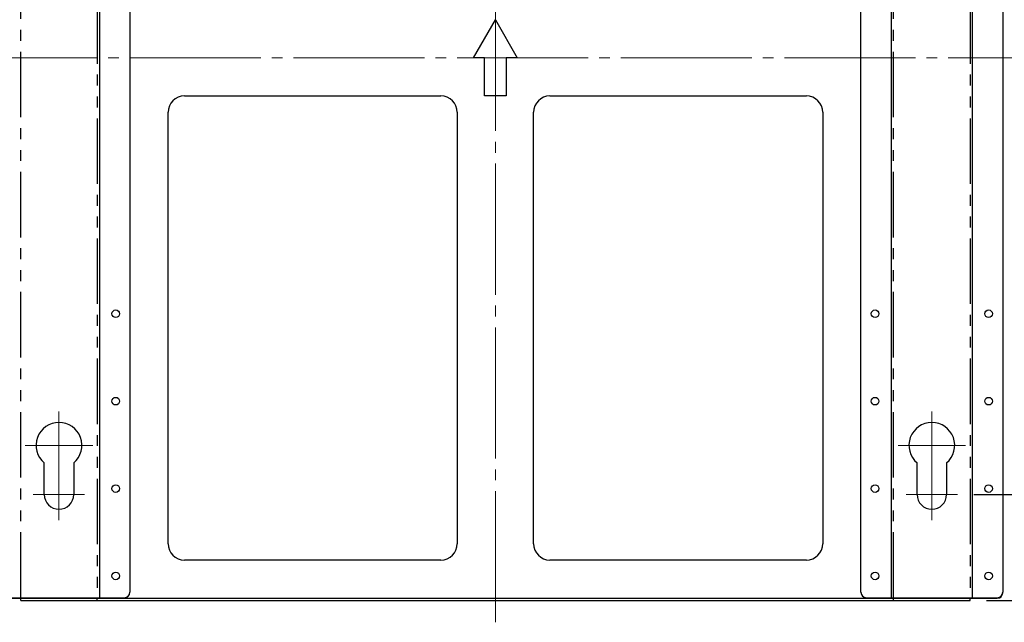
# Model space of a CAD drawing. Units: millimetres. Extents: x 839 to 2027, y 5376 to 6634.
# Drawn here: x 920 to 1010, y 5979 to 6034 of the extents above; entities that cross this region are included whole.
import ezdxf

# ---------------------------------------------------------------- set-up
doc = ezdxf.new("R2010")
doc.units = ezdxf.units.MM
doc.header["$PDMODE"] = 3
doc.header["$PDSIZE"] = 0.2
doc.linetypes.add('CENTER', pattern=[15, 12, -1, 1, -1])
doc.linetypes.add('PHANTOM', pattern=[17, 3, 3, -1, 1, -1, 1, -1, 3, 3])
doc.layers.get('Defpoints').update_dxf_attribs({"linetype": 'CONTINUOUS'})
for name, color, linetype in [('02___PRT_ALL_AXES', 3, 'CONTINUOUS'), ('CEN', 221, 'CENTER'), ('CON', 3, 'CONTINUOUS'), ('DIM', 151, 'CONTINUOUS'), ('PHA', 8, 'PHANTOM')]:
    doc.layers.add(name, color=color, linetype=linetype)
doc.styles.add('DIM_2', font='romans.shx', dxfattribs={"height": 2})
doc.dimstyles.new('Scale 0.1_mm and inch', dxfattribs={"dimtxt": 2, "dimasz": 2, "dimexe": 1.5, "dimexo": 1.5, "dimgap": 0.3, "dimtad": 1, "dimlfac": 10, "dimrnd": 0.05, "dimdsep": 46, "dimtxsty": 'DIM_2', "dimblk": 'OBLIQUE', "dimcen": -0.5, "dimclrd": 256, "dimclre": 256, "dimclrt": 256, "dimadec": 0, "dimazin": 0, "dimtp": 0.1, "dimtm": 0.1, "dimtfac": 0.5, "dimtofl": 0, "dimtmove": 0, "dimatfit": 3, "dimfxl": 1.5, "dimtolj": 1, "dimlwd": -1, "dimlwe": -1, "dimarcsym": 0})

# ---------------------------------------------------------------- blocks, each defined once
blk = doc.blocks.new('_Oblique')
at = {"layer": 'CON', "lineweight": -2}
blk.add_line((-0.5, -0.5), (0.5, 0.5), dxfattribs=at)
blk = doc.blocks.new('*D810')
at = {"layer": 'Defpoints', "color": 0, "lineweight": 0}
for p in [(1005.938, 6070.822), (1005.938, 5990.822), (1017.246, 5990.822)]:
    blk.add_point(p, dxfattribs=at)
at = {"layer": 'DIM'}
for p, q in [((1007.438, 6070.822), (1018.746, 6070.822)), ((1017.246, 6070.822), (1017.246, 5990.822)), ((1007.438, 5990.822), (1018.746, 5990.822))]:
    blk.add_line(p, q, dxfattribs=at)
at = {"layer": 'DIM', "xscale": 2, "yscale": 2, "zscale": 2}
for p, rotation in [((1017.246, 6070.822), 90), ((1017.246, 5990.822), 270)]:
    blk.add_blockref('_Oblique', p, dxfattribs=dict(at, rotation=rotation))
at = {"layer": 'DIM', "lineweight": 0, "char_height": 2, "attachment_point": 5, "rotation": 90, "style": 'DIM_2'}
for s, insert in [('\\A1;[31.50]', (1019.07, 6030.822)), ('\\A1;800', (1015.946, 6030.822))]:
    blk.add_mtext(s, dxfattribs=dict(at, insert=insert))
blk = doc.blocks.new('*D811')
at = {"layer": 'Defpoints', "color": 0, "lineweight": 0}
for p in [(1007.088, 6080.522), (1007.088, 5981.122), (1025.246, 5981.122)]:
    blk.add_point(p, dxfattribs=at)
at = {"layer": 'DIM'}
for p, q in [((1008.588, 6080.522), (1026.746, 6080.522)), ((1025.246, 6080.522), (1025.246, 5981.122)), ((1008.588, 5981.122), (1026.746, 5981.122))]:
    blk.add_line(p, q, dxfattribs=at)
at = {"layer": 'DIM', "xscale": 2, "yscale": 2, "zscale": 2}
for p, rotation in [((1025.246, 6080.522), 90), ((1025.246, 5981.122), 270)]:
    blk.add_blockref('_Oblique', p, dxfattribs=dict(at, rotation=rotation))
at = {"layer": 'DIM', "lineweight": 0, "char_height": 2, "attachment_point": 5, "rotation": 90, "style": 'DIM_2'}
for s, insert in [('\\A1;[39.13]', (1027.07, 6030.822)), ('\\A1;994', (1023.946, 6030.822))]:
    blk.add_mtext(s, dxfattribs=dict(at, insert=insert))

msp = doc.modelspace()

# ---------------------------------------------------------------- linework, layer by layer
at = {"layer": '02___PRT_ALL_AXES', "linetype": 'Continuous'}
for centre in [(928.7884, 6007.3722), (998.3884, 6007.3722), (1008.7884, 6007.3722), (928.7884, 5999.3722), (998.3884, 5999.3722), (1008.7884, 5999.3722), (928.7884, 5991.3722), (998.3884, 5991.3722), (1008.7884, 5991.3722), (928.7884, 5983.3722), (998.3884, 5983.3722), (1008.7884, 5983.3722)]:
    msp.add_circle(centre, 0.35, dxfattribs=at)
at = {"layer": 'CEN', "lineweight": 0}
for p, q in [((963.5884, 5979.1222), (963.5884, 6082.5222)), ((915.0884, 6030.8222), (1012.0884, 6030.8222)), ((923.5884, 5998.4222), (923.5884, 5988.4722)), ((1003.5884, 5998.4222), (1003.5884, 5988.4722)), ((920.4884, 5995.3222), (926.6884, 5995.3222)), ((1000.4884, 5995.3222), (1006.6884, 5995.3222)), ((921.2384, 5990.8222), (925.9384, 5990.8222)), ((1001.2384, 5990.8222), (1005.9384, 5990.8222))]:
    msp.add_line(p, q, dxfattribs=at)
at = {"layer": 'CON'}
for p, q in [((927.2884, 6080.2722), (927.2884, 5981.3722)), ((930.0884, 6079.7722), (930.0884, 5981.8722)), ((997.0884, 5981.8722), (997.0884, 6079.7722)), ((999.8884, 5981.3722), (999.8884, 6080.2722)), ((1007.2884, 6080.2722), (1007.2884, 5981.3722)), ((1010.0884, 6079.7722), (1010.0884, 5981.8722)), ((961.5884, 6030.8222), (963.5884, 6034.2863)), ((963.5884, 6034.2863), (965.5884, 6030.8222)), ((962.5884, 6030.8222), (961.5884, 6030.8222)), ((962.5884, 6027.3222), (962.5884, 6030.8222)), ((965.5884, 6030.8222), (964.5884, 6030.8222)), ((964.5884, 6030.8222), (964.5884, 6027.3222)), ((935.0884, 6027.3222), (958.5884, 6027.3222)), ((964.5884, 6027.3222), (962.5884, 6027.3222)), ((968.5884, 6027.3222), (992.0884, 6027.3222)), ((933.5884, 5986.3222), (933.5884, 6025.8222)), ((960.0884, 6025.8222), (960.0884, 5986.3222)), ((967.0884, 5986.3222), (967.0884, 6025.8222)), ((993.5884, 6025.8222), (993.5884, 5986.3222)), ((922.2384, 5990.8222), (922.2384, 5993.7136)), ((924.9384, 5993.7136), (924.9384, 5990.8222)), ((1002.2384, 5990.8222), (1002.2384, 5993.7136)), ((1004.9384, 5993.7136), (1004.9384, 5990.8222)), ((958.5884, 5984.8222), (935.0884, 5984.8222)), ((992.0884, 5984.8222), (968.5884, 5984.8222)), ((917.5884, 5981.3722), (929.5884, 5981.3722)), ((917.5884, 5981.3222), (1009.5884, 5981.3222)), ((920.0884, 5981.1222), (920.0884, 5981.3222)), ((927.0884, 5981.1222), (927.0884, 5981.3222)), ((997.5884, 5981.3722), (1009.5884, 5981.3722)), ((1000.0884, 5981.1222), (1000.0884, 5981.3222)), ((1007.0884, 5981.1222), (1007.0884, 5981.3222)), ((920.0884, 5981.1222), (1007.0884, 5981.1222))]:
    msp.add_line(p, q, dxfattribs=at)
for centre, radius, start, end in [((935.0884, 6025.8222), 1.5, 90, 180), ((958.5884, 6025.8222), 1.5, 0, 90), ((968.5884, 6025.8222), 1.5, 90, 180), ((992.0884, 6025.8222), 1.5, 0, 90), ((923.5884, 5995.3222), 2.1, 310.005201, 229.994799), ((1003.5884, 5995.3222), 2.1, 310.005201, 229.994799), ((923.5884, 5990.8222), 1.35, 180, 0), ((1003.5884, 5990.8222), 1.35, 180, 0), ((935.0884, 5986.3222), 1.5, 180, 270), ((958.5884, 5986.3222), 1.5, 270, 0), ((968.5884, 5986.3222), 1.5, 180, 270), ((992.0884, 5986.3222), 1.5, 270, 0), ((929.5884, 5981.8722), 0.5, 270, 0), ((997.5884, 5981.8722), 0.5, 180, 270), ((1009.5884, 5981.8722), 0.5, 270, 0), ((1009.5884, 5981.8222), 0.5, 270, 0)]:
    msp.add_arc(centre, radius, start, end, dxfattribs=at)
at = {"layer": 'PHA'}
for p, q in [((920.0884, 5981.3722), (920.0884, 6080.2722)), ((927.0884, 6080.2722), (927.0884, 5981.3722)), ((1000.0884, 5981.3722), (1000.0884, 6080.2722)), ((1007.0884, 6080.2722), (1007.0884, 5981.3722))]:
    msp.add_line(p, q, dxfattribs=at)

# ---------------------------------------------------------------- dimensions: what is measured, and where the dimension line sits
at = {"layer": 'DIM', "lineweight": 0}
for base, p1, p2, picture, middle in [((1025.2458, 5981.1222), (1007.0884, 6080.5222), (1007.0884, 5981.1222), '*D811', (1025.2458, 6030.8222)), ((1017.2458, 5990.8222), (1005.9384, 6070.8222), (1005.9384, 5990.8222), '*D810', (1017.2458, 6030.8222))]:
    dim = msp.add_linear_dim(base=base, p1=p1, p2=p2, angle=90, dimstyle='Scale 0.1_mm and inch', override={"dimpost": '\\X'}, dxfattribs=at)
    dim.commit()
    dim.dimension.update_dxf_attribs({"geometry": picture, "text_midpoint": middle})

doc.saveas('drawing.dxf')
